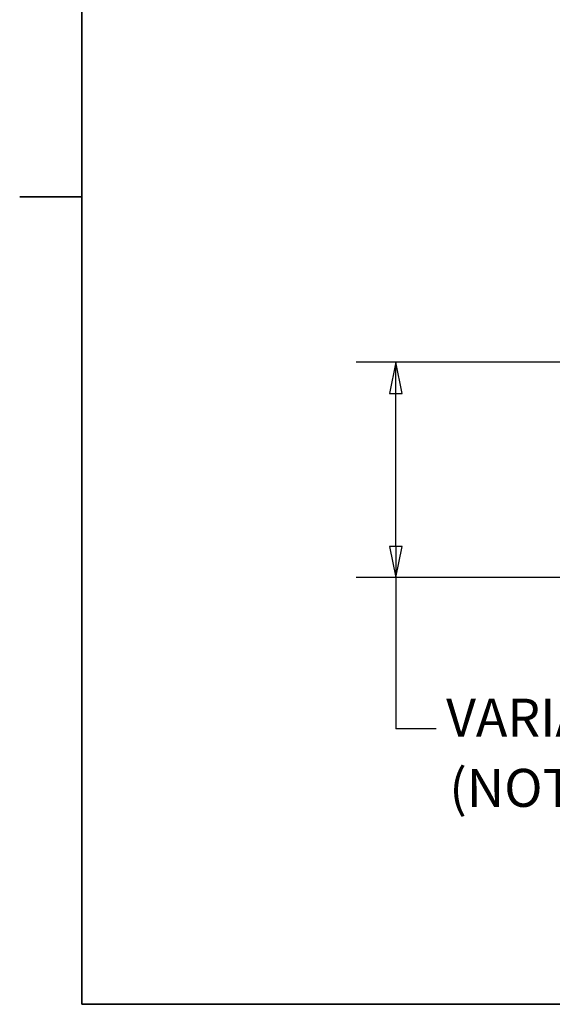
# Model space of a CAD drawing. Units: inches. Extents: x -337 to 588, y 7 to 751.
# Drawn here: x 7 to 66, y 14 to 123 of the extents above; entities that cross this region are included whole.
import ezdxf

# ---------------------------------------------------------------- set-up
doc = ezdxf.new("R2010")
doc.units = ezdxf.units.IN
doc.header["$LTSCALE"] = 35
doc.header["$MEASUREMENT"] = 0
doc.layers.add('Border (Hydro)', color=7, linetype='Continuous', lineweight=35)
doc.layers.add('Dimension (Hydro)', color=7, linetype='Continuous', lineweight=25)
doc.styles.add('Note Text (Hydro)', font='arial.ttf')

# ---------------------------------------------------------------- blocks, each defined once
blk = doc.blocks.new('Borders Hydro')
at = {"layer": 'Border (Hydro)'}
for p, q in [((0.3937, 0.3937), (0.3937, 10.6063)), ((0.3937, 2.9469), (0.1969, 2.9469)), ((16.6063, 0.3937), (0.3937, 0.3937))]:
    blk.add_line(p, q, dxfattribs=at)

msp = doc.modelspace()

# ---------------------------------------------------------------- linework, layer by layer
at = {"layer": 'Dimension (Hydro)'}
for p, q in [((81.23, 84.83), (44.17, 84.83)), ((48.55, 84.83), (47.86, 81.38)), ((48.55, 81.38), (48.55, 84.83)), ((49.24, 81.38), (48.55, 84.83)), ((47.86, 81.38), (49.24, 81.38)), ((48.55, 64.46), (48.55, 81.38)), ((47.86, 64.46), (48.55, 61.01)), ((49.24, 64.46), (47.86, 64.46)), ((48.55, 64.46), (48.55, 61.01)), ((48.55, 61.01), (49.24, 64.46)), ((70.11, 61.01), (44.17, 61.01)), ((48.55, 61.01), (48.55, 44.26)), ((53, 44.26), (48.55, 44.26))]:
    msp.add_line(p, q, dxfattribs=at)
at = {"layer": 'Dimension (Hydro)', "flags": 128}
for points in [[(49.24, 81.38), (48.55, 84.83), (47.86, 81.38), (49.24, 81.38)], [(47.86, 64.46), (48.55, 61.01), (49.24, 64.46), (47.86, 64.46)]]:
    msp.add_lwpolyline(points, dxfattribs=at)
at = {"layer": 'Dimension (Hydro)'}
for points in [[(49.24, 81.38), (48.55, 84.83), (47.86, 81.38), (49.24, 81.38)], [(47.86, 64.46), (48.55, 61.01), (49.24, 64.46), (47.86, 64.46)]]:
    msp.add_solid(points, dxfattribs=at)

# ---------------------------------------------------------------- block references
at = {"xscale": 35, "yscale": 35, "zscale": 35}
msp.add_blockref('Borders Hydro', (0, 0), dxfattribs=at)

# ---------------------------------------------------------------- texts
at = {"layer": 'Dimension (Hydro)', "char_height": 4.2, "attachment_point": 7, "style": 'Note Text (Hydro)'}
for s, insert in [('VARIABLE HEIGHT PER', (54.12, 42.09)), ('(NOTE 5)', (54.47, 34.32))]:
    msp.add_mtext(s, dxfattribs=dict(at, insert=insert))

doc.saveas('drawing.dxf')
